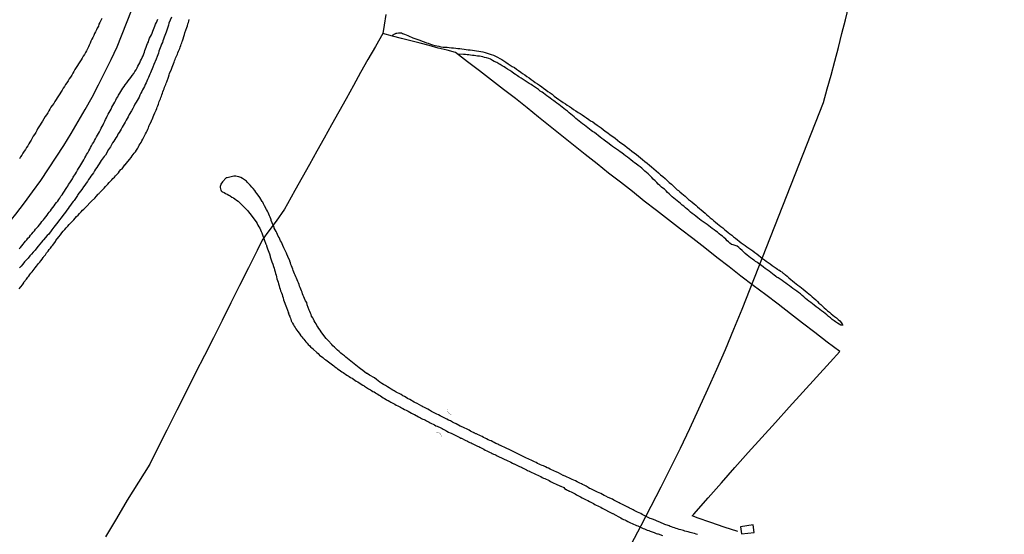
# Model space of a CAD drawing. Units: millimetres. Extents: x 181695 to 185553, y 1659319 to 1662640.
# Drawn here: x 183846 to 184064, y 1660855 to 1660969 of the extents above; entities that cross this region are included whole.
import ezdxf

# ---------------------------------------------------------------- set-up
doc = ezdxf.new("R2010")
doc.units = ezdxf.units.MM
doc.header["$MEASUREMENT"] = 0
for name, color, linetype in [('Eixo_riacho', 5, 'Continuous'), ('V-ARROIO', 30, 'Continuous'), ('V-BUEIRO', 210, 'Continuous'), ('V-EDIFICACAO', 2, 'Continuous'), ('V-LOTE', 1, 'Continuous'), ('V-REFERENCIA', 30, 'Continuous'), ('V-TESTADA', 5, 'Continuous')]:
    doc.layers.add(name, color=color, linetype=linetype)

# ---------------------------------------------------------------- blocks, each defined once
blk = doc.blocks.new('305')
at = {"color": 0, "linetype": 'ByBlock', "lineweight": -2, "const_width": 0.05}
blk.add_lwpolyline([(0.73, 0.39, 0.60863), (-0.73, 0.38)], format="xyb", dxfattribs=at)

msp = doc.modelspace()

# ---------------------------------------------------------------- linework, layer by layer
at = {"layer": 'Eixo_riacho'}
for points in [[(182608.11, 1661124.2), (182853.83, 1661175.5, -0.182745), (182972.37, 1661159.16), (183416.15, 1660974.47, -0.165671), (183482.99, 1660918.5), (183553.62, 1660843.94, 0.237014), (183703.56, 1660838.38), (183804.89, 1660887.78, 0.131697), (183867.3, 1660963.25), (183881.09, 1660998.37, 0.04394), (183893.34, 1661068.95), (183947.36, 1661406.88, -0.270833), (184026.7, 1661503.5), (184403.57, 1661635.76), (184608.04, 1661712.81), (184641.9, 1661736.29), (184689.82, 1661784.49), (184730.43, 1661842.27, 0.116813), (184747.64, 1661900.39), (184782.89, 1662017.32)], [(183815.65, 1660670.53), (183815.65, 1660670.53, 0.148841), (184005.63, 1660905.14), (184023.61, 1660950.91, 0.045399), (184042.27, 1661050.36), (184083.61, 1661308.97)]]:
    msp.add_lwpolyline(points, format="xyb", dxfattribs=at)
at = {"layer": 'V-ARROIO'}
for points in [[(183845.66, 1660918.51), (183845.96, 1660918.83), (183846.22, 1660919.19), (183846.49, 1660919.54), (183846.78, 1660919.86), (183847.05, 1660920.18), (183847.33, 1660920.5), (183847.59, 1660920.87), (183847.89, 1660921.19), (183848.17, 1660921.51), (183848.45, 1660921.84), (183848.73, 1660922.18), (183849.03, 1660922.5), (183849.27, 1660922.85), (183849.5, 1660923.12), (183849.85, 1660923.47), (183850.13, 1660923.83), (183850.43, 1660924.2), (183850.69, 1660924.54), (183850.99, 1660924.91), (183851.26, 1660925.27), (183851.57, 1660925.64), (183851.82, 1660925.96), (183852.06, 1660926.33), (183852.3, 1660926.63), (183852.55, 1660926.97), (183852.81, 1660927.31), (183853.09, 1660927.66), (183853.37, 1660928.02), (183853.63, 1660928.39), (183853.91, 1660928.75), (183854.16, 1660929.1), (183854.42, 1660929.47), (183854.66, 1660929.76), (183854.87, 1660930.15), (183855.13, 1660930.51), (183855.39, 1660930.88), (183855.65, 1660931.27), (183855.88, 1660931.65), (183856.18, 1660932.09), (183856.4, 1660932.43), (183856.59, 1660932.75), (183856.87, 1660933.16), (183857.13, 1660933.57), (183857.41, 1660934.02), (183857.62, 1660934.36), (183858.12, 1660935.14), (183858.31, 1660935.52), (183858.57, 1660935.91), (183858.78, 1660936.34), (183859.04, 1660936.73), (183859.28, 1660937.11), (183859.51, 1660937.5), (183859.73, 1660937.89), (183859.92, 1660938.27), (183860.14, 1660938.66), (183860.37, 1660939.05), (183860.57, 1660939.43), (183860.8, 1660939.82), (183861.06, 1660940.21), (183861.25, 1660940.59), (183861.45, 1660940.98), (183861.66, 1660941.37), (183861.9, 1660941.75), (183862.14, 1660942.14), (183862.31, 1660942.53), (183862.5, 1660942.91), (183862.5, 1660942.91), (183862.74, 1660943.3), (183862.99, 1660943.69), (183863.21, 1660944.07), (183863.42, 1660944.46), (183863.62, 1660944.85), (183863.79, 1660945.23), (183864, 1660945.62), (183864.2, 1660946.01), (183864.41, 1660946.39), (183864.58, 1660946.78), (183864.76, 1660947.17), (183864.93, 1660947.55), (183865.14, 1660947.94), (183865.36, 1660948.33), (183865.57, 1660948.71), (183865.79, 1660949.1), (183865.98, 1660949.49), (183866.17, 1660949.87), (183866.39, 1660950.26), (183866.6, 1660950.65), (183866.8, 1660951.03), (183867.03, 1660951.42), (183867.21, 1660951.81), (183867.44, 1660952.19), (183867.63, 1660952.58), (183867.89, 1660952.97), (183868.13, 1660953.35), (183868.34, 1660953.74), (183868.58, 1660954.13), (183868.86, 1660954.51), (183869.12, 1660954.88), (183869.46, 1660955.3), (183869.76, 1660955.72), (183870.06, 1660956.1), (183870.34, 1660956.47), (183870.68, 1660956.91), (183871.01, 1660957.39), (183871.24, 1660957.82), (183871.5, 1660958.21), (183871.72, 1660958.59), (183871.91, 1660958.98), (183872.15, 1660959.37), (183872.32, 1660959.75), (183872.51, 1660960.14), (183872.7, 1660960.53), (183872.88, 1660960.91), (183873.07, 1660961.3), (183873.22, 1660961.69), (183873.35, 1660962.07), (183873.43, 1660962.46), (183873.56, 1660962.85), (183873.71, 1660963.23), (183873.86, 1660963.62), (183874.04, 1660964.01), (183874.23, 1660964.39), (183874.34, 1660964.78), (183874.51, 1660965.17), (183874.7, 1660965.55), (183874.9, 1660965.94), (183875.05, 1660966.33), (183875.2, 1660966.71), (183875.37, 1660967.1), (183875.52, 1660967.49), (183875.69, 1660967.87), (183875.84, 1660968.26), (183876.01, 1660968.65), (183876.18, 1660969.03), (183876.36, 1660969.42)], [(183863.9, 1660969.55), (183863.7, 1660969.12), (183863.47, 1660968.69), (183863.29, 1660968.26), (183863.17, 1660967.87), (183862.93, 1660967.44), (183862.74, 1660967.01), (183862.52, 1660966.59), (183862.33, 1660966.2), (183862.16, 1660965.77), (183861.94, 1660965.34), (183861.75, 1660964.95), (183861.53, 1660964.52), (183861.36, 1660964.09), (183861.15, 1660963.66), (183861, 1660963.28), (183860.78, 1660962.85), (183860.55, 1660962.42), (183860.31, 1660962.03), (183860.07, 1660961.6), (183859.82, 1660961.17), (183859.56, 1660960.74), (183859.34, 1660960.36), (183859.04, 1660959.93), (183858.78, 1660959.5), (183858.57, 1660959.11), (183858.27, 1660958.68), (183857.97, 1660958.25), (183857.71, 1660957.82), (183857.5, 1660957.43), (183857.28, 1660957), (183857.02, 1660956.57), (183856.72, 1660956.15), (183856.46, 1660955.76), (183856.16, 1660955.33), (183855.91, 1660954.9), (183855.65, 1660954.51), (183855.39, 1660954.08), (183855.13, 1660953.65), (183854.85, 1660953.22), (183854.66, 1660952.84), (183854.36, 1660952.41), (183854.06, 1660951.98), (183853.8, 1660951.59), (183853.56, 1660951.16), (183853.29, 1660950.73), (183852.94, 1660950.3), (183852.68, 1660949.92), (183852.43, 1660949.49), (183852.17, 1660949.06), (183851.95, 1660948.67), (183851.67, 1660948.24), (183851.39, 1660947.83), (183851.07, 1660947.29), (183850.79, 1660946.78), (183850.54, 1660946.39), (183850.25, 1660945.96), (183849.98, 1660945.53), (183849.72, 1660945.1), (183849.55, 1660944.72), (183849.29, 1660944.29), (183849.03, 1660943.86), (183848.77, 1660943.47), (183848.52, 1660943.04), (183848.28, 1660942.61), (183848, 1660942.18), (183847.79, 1660941.8), (183847.53, 1660941.37), (183847.23, 1660940.94), (183847.01, 1660940.55), (183846.75, 1660940.12), (183846.75, 1660940.12), (183846.45, 1660939.69), (183846.2, 1660939.26), (183845.94, 1660938.87), (183845.68, 1660938.44)], [(183928.26, 1660965.84), (183928.76, 1660966.16), (183929, 1660966.24), (183929.02, 1660966.31), (183929.22, 1660966.33), (183929.61, 1660966.37), (183930.04, 1660966.37), (183930.25, 1660966.35), (183930.47, 1660966.24), (183930.9, 1660966.07), (183931.28, 1660965.92), (183931.67, 1660965.75), (183932.1, 1660965.53), (183932.49, 1660965.42), (183932.62, 1660965.36), (183932.76, 1660965.27), (183934.27, 1660964.72), (183934.81, 1660964.54), (183935.28, 1660964.37), (183935.75, 1660964.18), (183936.18, 1660964.07), (183936.66, 1660963.88), (183937.13, 1660963.73), (183937.6, 1660963.6), (183938.07, 1660963.51), (183938.5, 1660963.4), (183938.98, 1660963.3), (183939.45, 1660963.23), (183939.92, 1660963.19), (183940.39, 1660963.19), (183940.82, 1660963.15), (183941.3, 1660963.08), (183941.77, 1660963.02), (183942.24, 1660962.98), (183942.71, 1660962.93), (183943.14, 1660962.87), (183943.62, 1660962.8), (183944.09, 1660962.74), (183944.56, 1660962.67), (183945.03, 1660962.63), (183945.46, 1660962.61), (183945.94, 1660962.55), (183946.41, 1660962.48), (183946.88, 1660962.4), (183947.35, 1660962.31), (183947.78, 1660962.24), (183948.26, 1660962.14), (183948.73, 1660962.01), (183949.2, 1660961.88), (183949.67, 1660961.75), (183950.1, 1660961.58), (183950.58, 1660961.41), (183951.05, 1660961.19), (183951.52, 1660960.98), (183951.99, 1660960.72), (183952.42, 1660960.46), (183952.9, 1660960.18), (183953.37, 1660959.86), (183953.84, 1660959.54), (183954.31, 1660959.22), (183954.74, 1660958.94), (183955.22, 1660958.66), (183955.69, 1660958.36), (183956.16, 1660958.03), (183956.63, 1660957.67), (183957.06, 1660957.35), (183957.54, 1660957.05), (183958.01, 1660956.72), (183958.48, 1660956.4), (183958.95, 1660956.04), (183959.38, 1660955.71), (183959.86, 1660955.39), (183960.33, 1660955.07), (183960.8, 1660954.75), (183961.27, 1660954.38), (183961.7, 1660954.08), (183962.18, 1660953.76), (183962.65, 1660953.39), (183963.12, 1660953.09), (183963.57, 1660952.75), (183964.06, 1660952.36), (183964.58, 1660951.98), (183965.05, 1660951.63), (183965.5, 1660951.31), (183966, 1660950.97), (183966.51, 1660950.62), (183966.94, 1660950.37), (183967.42, 1660950.04), (183967.89, 1660949.72), (183968.34, 1660949.42), (183968.83, 1660949.08), (183969.35, 1660948.71), (183969.78, 1660948.5), (183970.25, 1660948.18), (183970.72, 1660947.83), (183971.2, 1660947.51), (183971.67, 1660947.19), (183972.1, 1660946.91), (183972.57, 1660946.63), (183973.04, 1660946.26), (183973.52, 1660945.92), (183973.52, 1660945.92), (183973.99, 1660945.6), (183974.42, 1660945.3), (183974.89, 1660944.97), (183975.34, 1660944.61), (183975.9, 1660944.2), (183976.46, 1660943.77), (183977.01, 1660943.38), (183977.53, 1660943), (183978.05, 1660942.59), (183978.58, 1660942.18), (183979.12, 1660941.77), (183979.68, 1660941.39), (183980.2, 1660940.98), (183980.71, 1660940.57), (183981.23, 1660940.16), (183981.77, 1660939.8), (183982.24, 1660939.41), (183982.71, 1660939.02), (183983.14, 1660938.66), (183983.59, 1660938.29), (183984.13, 1660937.9), (183984.62, 1660937.5), (183985.11, 1660937.09), (183985.61, 1660936.66), (183986.12, 1660936.23), (183986.64, 1660935.8), (183987.13, 1660935.37), (183987.59, 1660934.94), (183988.06, 1660934.51), (183988.57, 1660934.1), (183989.05, 1660933.67), (183989.52, 1660933.24), (183989.99, 1660932.81), (183991.42, 1660931.47), (183991.47, 1660931.48), (183991.6, 1660931.37), (183991.67, 1660931.31), (183991.84, 1660931.16), (183992.25, 1660930.81), (183992.66, 1660930.49), (183993.04, 1660930.17), (183993.41, 1660929.83), (183993.79, 1660929.48), (183994.2, 1660929.16), (183994.61, 1660928.84), (183995, 1660928.5), (183995.4, 1660928.17), (183995.79, 1660927.83), (183996.18, 1660927.48), (183996.56, 1660927.12), (183997.02, 1660926.78), (183997.42, 1660926.41), (183997.81, 1660926.07), (183998.2, 1660925.72), (183998.58, 1660925.38), (183999.03, 1660925.08), (183999.4, 1660924.74), (183999.76, 1660924.41), (184000.15, 1660924.09), (184000.52, 1660923.77), (184000.9, 1660923.45), (184001.33, 1660923.15), (184001.72, 1660922.8), (184002.13, 1660922.48), (184002.52, 1660922.16), (184002.9, 1660921.84), (184003.33, 1660921.54), (184003.74, 1660921.19), (184004.17, 1660920.85), (184004.58, 1660920.5), (184004.98, 1660920.18), (184005.39, 1660919.86), (184005.85, 1660919.58), (184006.27, 1660919.28), (184006.7, 1660918.96), (184007.15, 1660918.66), (184007.56, 1660918.34), (184008.01, 1660918.04), (184008.44, 1660917.71), (184008.9, 1660917.41), (184009.3, 1660917.07), (184009.71, 1660916.73), (184010.14, 1660916.4), (184010.59, 1660916.1), (184010.96, 1660915.82), (184011.39, 1660915.5), (184011.82, 1660915.18), (184012.27, 1660914.85), (184012.74, 1660914.51), (184013.13, 1660914.25), (184013.49, 1660913.98), (184013.62, 1660913.87), (184013.67, 1660913.82), (184013.73, 1660913.84), (184014.03, 1660913.63), (184014.03, 1660913.59), (184014.38, 1660913.4), (184014.54, 1660913.29), (184014.56, 1660913.2), (184014.65, 1660913.2), (184014.65, 1660913.2), (184014.69, 1660913.12), (184014.82, 1660913.03), (184014.93, 1660912.95), (184015.06, 1660912.86), (184015.21, 1660912.75), (184015.62, 1660912.43), (184015.98, 1660912.11), (184016.39, 1660911.74), (184016.8, 1660911.42), (184017.19, 1660911.07), (184017.6, 1660910.77), (184017.96, 1660910.5), (184018.37, 1660910.17), (184018.75, 1660909.85), (184019.16, 1660909.55), (184019.59, 1660909.21), (184020, 1660908.86), (184020.39, 1660908.54), (184020.75, 1660908.22), (184021.14, 1660907.9), (184021.53, 1660907.55), (184021.91, 1660907.21), (184022.28, 1660906.86), (184022.64, 1660906.5), (184023.05, 1660906.16), (184023.4, 1660905.81), (184023.78, 1660905.45), (184024.19, 1660905.12), (184024.55, 1660904.78), (184024.94, 1660904.46), (184025.33, 1660904.14), (184025.71, 1660903.82), (184026.1, 1660903.53), (184026.51, 1660903.21), (184026.9, 1660902.87), (184027.28, 1660902.53), (184027.78, 1660901.93), (184027.94, 1660901.57), (184027.47, 1660901.64), (184026.76, 1660902.08), (184026.32, 1660902.31), (184025.99, 1660902.55), (184025.58, 1660902.87), (184025.16, 1660903.21), (184024.75, 1660903.51), (184024.36, 1660903.86), (184023.97, 1660904.16), (184023.61, 1660904.48), (184023.22, 1660904.78), (184022.79, 1660905.06), (184022.43, 1660905.36), (184022.04, 1660905.68), (184021.59, 1660906.01), (184021.23, 1660906.3), (184020.82, 1660906.63), (184020.41, 1660906.91), (184020.04, 1660907.23), (184019.68, 1660907.53), (184019.31, 1660907.88), (184018.95, 1660908.19), (184018.54, 1660908.54), (184018.11, 1660908.84), (184017.7, 1660909.12), (184017.29, 1660909.42), (184016.86, 1660909.7), (184016.48, 1660910), (184016.09, 1660910.3), (184015.66, 1660910.58), (184015.27, 1660910.88), (184014.89, 1660911.18), (184014.46, 1660911.48), (184014.03, 1660911.81), (184013.58, 1660912.06), (184013.45, 1660912.15), (184013.34, 1660912.15), (184013.26, 1660912.3), (184013.17, 1660912.3), (184013.08, 1660912.43), (184013, 1660912.47), (184012.7, 1660912.71), (184012.37, 1660912.94), (184012.01, 1660913.24), (184011.6, 1660913.59), (184011.15, 1660913.89), (184010.72, 1660914.19), (184010.36, 1660914.47), (184009.95, 1660914.79), (184009.56, 1660915.07), (184009.15, 1660915.37), (184009.07, 1660915.44), (184008.92, 1660915.54), (184008.85, 1660915.59), (184008.6, 1660915.74), (184008.49, 1660915.8), (184008.34, 1660915.91), (184008.23, 1660915.97), (184007.91, 1660916.23), (184007.46, 1660916.53), (184007.11, 1660916.79), (184006.75, 1660917.13), (184006.75, 1660917.13), (184006.32, 1660917.46), (184005.97, 1660917.87), (184005.65, 1660918.16), (184005.22, 1660918.55), (184004.92, 1660918.81), (184004.53, 1660919.07), (184004.06, 1660919.24), (184003.68, 1660919.37), (184003.31, 1660919.5), (184002.9, 1660919.75), (184002.6, 1660920.03), (184002.32, 1660920.31), (184002, 1660920.66), (184001.57, 1660921.04), (184001.25, 1660921.3), (184000.9, 1660921.58), (184000.56, 1660921.86), (184000.18, 1660922.18), (183999.83, 1660922.44), (183999.42, 1660922.72), (183999.03, 1660923.04), (183998.65, 1660923.32), (183998.26, 1660923.62), (183997.87, 1660923.9), (183997.47, 1660924.2), (183996.99, 1660924.48), (183996.58, 1660924.8), (183996.18, 1660925.12), (183995.81, 1660925.4), (183995.4, 1660925.73), (183995.02, 1660926.02), (183994.59, 1660926.35), (183994.2, 1660926.67), (183993.82, 1660927.01), (183993.49, 1660927.29), (183993.13, 1660927.62), (183992.74, 1660927.94), (183992.36, 1660928.22), (183991.97, 1660928.54), (183991.62, 1660928.82), (183991.24, 1660929.14), (183990.87, 1660929.44), (183990.53, 1660929.74), (183990.16, 1660930.04), (183989.82, 1660930.34), (183989.5, 1660930.67), (183989.15, 1660931.01), (183988.81, 1660931.33), (183988.45, 1660931.7), (183988.08, 1660931.96), (183987.8, 1660932.21), (183987.41, 1660932.56), (183987.07, 1660932.88), (183986.73, 1660933.22), (183986.36, 1660933.57), (183985.97, 1660933.93), (183985.63, 1660934.34), (183985.2, 1660934.77), (183984.84, 1660935.11), (183984.47, 1660935.41), (183984.13, 1660935.74), (183983.82, 1660935.99), (183983.42, 1660936.36), (183983.03, 1660936.66), (183982.62, 1660937), (183982.21, 1660937.33), (183981.83, 1660937.58), (183981.42, 1660937.9), (183981.03, 1660938.21), (183980.65, 1660938.53), (183980.24, 1660938.85), (183979.79, 1660939.15), (183979.47, 1660939.41), (183979.02, 1660939.75), (183978.67, 1660939.99), (183978.24, 1660940.29), (183977.85, 1660940.57), (183977.4, 1660940.89), (183976.97, 1660941.19), (183976.57, 1660941.52), (183976.26, 1660941.73), (183975.83, 1660942.05), (183975.45, 1660942.33), (183975.02, 1660942.65), (183974.59, 1660942.97), (183974.2, 1660943.28), (183973.79, 1660943.6), (183973.37, 1660943.94), (183972.93, 1660944.26), (183972.53, 1660944.52), (183972.25, 1660944.76), (183971.84, 1660945.06), (183971.52, 1660945.29), (183971.11, 1660945.64), (183970.74, 1660945.92), (183970.31, 1660946.22), (183969.93, 1660946.54), (183969.58, 1660946.82), (183969.22, 1660947.12), (183968.83, 1660947.42), (183968.83, 1660947.42), (183968.49, 1660947.74), (183968.08, 1660948.05), (183967.7, 1660948.36), (183967.37, 1660948.65), (183966.96, 1660948.99), (183966.53, 1660949.34), (183966.17, 1660949.63), (183965.78, 1660949.91), (183965.42, 1660950.21), (183965.03, 1660950.52), (183964.65, 1660950.81), (183964.28, 1660951.09), (183963.95, 1660951.33), (183963.55, 1660951.59), (183963.16, 1660951.87), (183962.82, 1660952.15), (183962.41, 1660952.45), (183962.04, 1660952.73), (183961.66, 1660953.01), (183961.35, 1660953.22), (183960.97, 1660953.48), (183960.54, 1660953.82), (183960.09, 1660954.15), (183959.68, 1660954.42), (183959.25, 1660954.73), (183958.93, 1660954.94), (183958.5, 1660955.18), (183958.07, 1660955.46), (183957.62, 1660955.76), (183957.17, 1660956.06), (183956.72, 1660956.36), (183956.25, 1660956.64), (183955.92, 1660956.83), (183955.49, 1660957.13), (183955.08, 1660957.39), (183954.65, 1660957.71), (183954.2, 1660958.01), (183953.73, 1660958.31), (183953.28, 1660958.59), (183952.96, 1660958.81), (183952.55, 1660959.07), (183952.12, 1660959.35), (183951.8, 1660959.54), (183951.33, 1660959.82), (183950.79, 1660960.05), (183950.4, 1660960.27), (183949.93, 1660960.51), (183949.56, 1660960.68), (183949.03, 1660960.85), (183948.64, 1660960.94), (183948.26, 1660961.02), (183947.87, 1660961.11), (183947.48, 1660961.17), (183947.1, 1660961.21), (183946.71, 1660961.28), (183946.32, 1660961.32), (183945.94, 1660961.36), (183945.55, 1660961.41), (183945.16, 1660961.47), (183944.78, 1660961.49), (183944.39, 1660961.54), (183944, 1660961.56), (183942.91, 1660961.62)]]:
    msp.add_lwpolyline(points, dxfattribs=at)
at = {"layer": 'V-EDIFICACAO'}
msp.add_lwpolyline([(184005.28, 1660856.93), (184005.46, 1660855.34), (184008.28, 1660855.65), (184008.09, 1660857.33), (184005.28, 1660856.93)], close=True, dxfattribs=at)
at = {"layer": 'V-LOTE'}
for points in [[(183926.76, 1660970.4), (183926.41, 1660968.09), (183926.13, 1660966.21), (183924.46, 1660963.34), (183922.83, 1660960.47), (183921.2, 1660957.6), (183919.64, 1660954.69), (183918.01, 1660951.78), (183916.38, 1660948.87), (183914.75, 1660945.96), (183913.12, 1660943.05), (183911.49, 1660940.14), (183909.89, 1660937.23), (183908.26, 1660934.32), (183906.63, 1660931.41), (183905, 1660928.5), (183904.35, 1660927.34), (183902.48, 1660924.61), (183900.42, 1660921.94), (183899.44, 1660920.45), (183898.28, 1660918.15), (183896.38, 1660914.27), (183894.39, 1660910.41), (183892.47, 1660906.53), (183890.59, 1660902.65), (183888.63, 1660898.77), (183886.62, 1660894.89), (183884.68, 1660891.01), (183882.71, 1660887.15), (183880.56, 1660882.76), (183878.35, 1660878.37), (183876.14, 1660873.98), (183874.53, 1660870.82), (183872.05, 1660866.81), (183869.57, 1660862.8), (183867.15, 1660858.77), (183864.73, 1660854.74)], [(184004.71, 1660855.92), (184001.62, 1660856.88), (183998.69, 1660857.88), (183995.71, 1660858.88), (183994.6, 1660859.36), (183994.93, 1660859.7), (183998.1, 1660863.36), (184001.1, 1660866.7), (184004.05, 1660870.04), (184007, 1660873.38), (184010.02, 1660876.72), (184013.04, 1660880.06), (184016.06, 1660883.4), (184019.08, 1660886.74), (184022.1, 1660890.08), (184025.12, 1660893.42), (184027.22, 1660895.75), (184024.45, 1660897.85), (184021.7, 1660899.95), (184019.01, 1660902.05), (184016.32, 1660904.15), (184013.59, 1660906.23), (184010.84, 1660908.31), (184008.09, 1660910.39), (184005.36, 1660912.47), (184002.74, 1660914.55), (184000.06, 1660916.63), (183997.38, 1660918.71), (183994.7, 1660920.79), (183992.02, 1660922.87), (183989.34, 1660924.95), (183986.66, 1660927.03), (183983.98, 1660929.11), (183981.36, 1660931.19), (183978.72, 1660933.25), (183976.08, 1660935.31), (183973.53, 1660937.37), (183970.93, 1660939.43), (183968.33, 1660941.49), (183965.73, 1660943.55), (183963.13, 1660945.61), (183960.58, 1660947.67), (183958.03, 1660949.73), (183955.44, 1660951.79), (183952.82, 1660953.85), (183950.16, 1660955.89), (183947.5, 1660957.93), (183944.84, 1660959.97), (183942.18, 1660962.01), (183940.33, 1660962.51), (183938.36, 1660963.01), (183936.4, 1660963.56), (183934.35, 1660964.07), (183932.3, 1660964.58), (183930.27, 1660965.11), (183928.24, 1660965.64), (183926.14, 1660966.25)]]:
    msp.add_lwpolyline(points, dxfattribs=at)
at = {"layer": 'V-REFERENCIA'}
for points in [[(183845.62, 1660909.68), (183846.37, 1660910.56), (183846.64, 1660910.99), (183846.69, 1660911.1), (183847.27, 1660911.8), (183847.59, 1660912.24), (183847.8, 1660912.49), (183848.02, 1660912.84), (183848.24, 1660913.12), (183848.51, 1660913.44), (183848.75, 1660913.74), (183848.94, 1660914), (183849.2, 1660914.32), (183849.44, 1660914.66), (183849.69, 1660914.96), (183849.93, 1660915.26), (183850.19, 1660915.57), (183850.45, 1660915.89), (183850.71, 1660916.23), (183850.92, 1660916.58), (183851.03, 1660916.66), (183851.18, 1660916.94), (183851.26, 1660917), (183851.44, 1660917.22), (183851.72, 1660917.63), (183852.04, 1660917.99), (183852.27, 1660918.38), (183852.55, 1660918.7), (183852.87, 1660919.11), (183853.07, 1660919.3), (183853.65, 1660920.12), (183853.78, 1660920.38), (183854.42, 1660921.15), (183854.81, 1660921.62), (183855.11, 1660922.05), (183855.41, 1660922.42), (183855.73, 1660922.78), (183855.73, 1660922.78), (183856.07, 1660923.15), (183856.42, 1660923.51), (183856.74, 1660923.9), (183857.06, 1660924.24), (183857.41, 1660924.61), (183857.73, 1660924.95), (183858.05, 1660925.29), (183858.35, 1660925.68), (183858.69, 1660926), (183859.02, 1660926.35), (183859.36, 1660926.69), (183859.66, 1660927.06), (183859.94, 1660927.33), (183860.31, 1660927.7), (183860.57, 1660927.92), (183860.63, 1660927.98), (183861.38, 1660928.79), (183861.64, 1660929.06), (183862.35, 1660929.76), (183862.75, 1660930.19), (183863.08, 1660930.56), (183863.12, 1660930.62), (183863.14, 1660930.62), (183863.23, 1660930.75), (183863.31, 1660930.8), (183863.42, 1660930.94), (183863.72, 1660931.22), (183863.94, 1660931.44), (183864.2, 1660931.74), (183864.45, 1660931.95), (183864.73, 1660932.3), (183864.99, 1660932.58), (183865.29, 1660932.88), (183865.57, 1660933.18), (183865.85, 1660933.48), (183866.15, 1660933.8), (183866.39, 1660934.08), (183866.71, 1660934.4), (183866.99, 1660934.7), (183867.29, 1660935.05), (183867.59, 1660935.37), (183867.87, 1660935.76), (183868.17, 1660936.06), (183868.41, 1660936.27), (183869.05, 1660937.11), (183869.07, 1660937.14), (183869.42, 1660937.48), (183870.04, 1660938.31), (183870.4, 1660938.72), (183870.66, 1660939.09), (183870.88, 1660939.39), (183871.11, 1660939.69), (183871.37, 1660940.03), (183871.63, 1660940.4), (183871.87, 1660940.81), (183872.01, 1660941.11), (183872.23, 1660941.45), (183872.4, 1660941.75), (183872.62, 1660942.07), (183872.81, 1660942.48), (183873, 1660942.78), (183873.15, 1660943.08), (183873.28, 1660943.39), (183873.48, 1660943.73), (183873.6, 1660944.03), (183873.8, 1660944.37), (183873.93, 1660944.67), (183874.12, 1660945.02), (183874.25, 1660945.32), (183874.35, 1660945.62), (183874.44, 1660945.81), (183874.53, 1660946.13), (183874.85, 1660946.65), (183875.02, 1660947.12), (183875.05, 1660947.19), (183875.45, 1660948.15), (183875.67, 1660948.63), (183875.82, 1660948.97), (183875.95, 1660949.27), (183876.08, 1660949.61), (183876.21, 1660949.92), (183876.31, 1660950.22), (183876.44, 1660950.56), (183876.55, 1660950.86), (183876.65, 1660951.16), (183876.76, 1660951.46), (183876.89, 1660951.76), (183877.02, 1660952.06), (183877.13, 1660952.36), (183877.21, 1660952.67), (183877.34, 1660953.01), (183877.43, 1660953.31), (183877.56, 1660953.65), (183877.69, 1660953.95), (183877.81, 1660954.3), (183877.94, 1660954.6), (183878.07, 1660954.9), (183878.2, 1660955.2), (183878.33, 1660955.48), (183878.67, 1660956.57), (183878.67, 1660956.57), (183878.85, 1660957.05), (183878.91, 1660957.35), (183878.91, 1660957.37), (183879.32, 1660958.36), (183879.51, 1660958.76), (183879.66, 1660959.15), (183879.79, 1660959.5), (183879.92, 1660959.84), (183880.05, 1660960.14), (183880.18, 1660960.44), (183880.26, 1660960.74), (183880.39, 1660961.04), (183880.52, 1660961.34), (183880.65, 1660961.64), (183880.78, 1660961.95), (183880.91, 1660962.29), (183881.04, 1660962.59), (183881.17, 1660962.93), (183881.27, 1660963.23), (183881.38, 1660963.58), (183881.51, 1660963.88), (183881.62, 1660964.18), (183881.74, 1660964.48), (183881.81, 1660964.63), (183882.22, 1660965.98), (183882.31, 1660966.35), (183882.73, 1660967.53), (183882.88, 1660967.96), (183882.99, 1660968.35), (183883.08, 1660968.69), (183883.16, 1660968.99), (183883.25, 1660969.33)], [(183879.32, 1660969.85), (183878.78, 1660968.5), (183878.67, 1660968.05), (183878.27, 1660966.73), (183878.18, 1660966.54), (183878.03, 1660966.16), (183877.88, 1660965.77), (183877.73, 1660965.38), (183877.56, 1660965), (183877.43, 1660964.61), (183877.34, 1660964.22), (183877.17, 1660963.84), (183877, 1660963.45), (183876.85, 1660963.06), (183876.7, 1660962.68), (183876.57, 1660962.29), (183876.46, 1660961.9), (183876.29, 1660961.52), (183876.16, 1660961.13), (183875.95, 1660960.55), (183875.45, 1660959.39), (183875.45, 1660959.37), (183875.24, 1660958.77), (183874.72, 1660957.54), (183874.55, 1660957.22), (183874.38, 1660956.83), (183874.23, 1660956.45), (183874.06, 1660956.06), (183873.89, 1660955.67), (183873.71, 1660955.29), (183873.52, 1660954.9), (183873.35, 1660954.51), (183873.15, 1660954.13), (183872.96, 1660953.74), (183872.77, 1660953.35), (183872.55, 1660952.97), (183872.36, 1660952.58), (183872.17, 1660952.15), (183871.97, 1660951.76), (183871.76, 1660951.38), (183871.54, 1660950.99), (183871.26, 1660950.56), (183871.05, 1660950.03), (183870.77, 1660949.59), (183870.52, 1660949.1), (183870.49, 1660949.06), (183869.95, 1660948.26), (183869.91, 1660948.15), (183869.76, 1660947.77), (183869.55, 1660947.38), (183869.35, 1660946.99), (183869.1, 1660946.61), (183868.86, 1660946.22), (183868.86, 1660946.22), (183868.64, 1660945.83), (183868.45, 1660945.45), (183868.21, 1660945.06), (183867.98, 1660944.67), (183867.74, 1660944.29), (183867.48, 1660943.9), (183867.29, 1660943.51), (183867.05, 1660943.13), (183866.8, 1660942.74), (183866.56, 1660942.35), (183866.3, 1660941.97), (183866.09, 1660941.58), (183865.83, 1660941.15), (183865.42, 1660940.55), (183864.71, 1660939.24), (183864.43, 1660938.96), (183863.75, 1660938.08), (183863.55, 1660937.71), (183863.36, 1660937.33), (183863.08, 1660936.94), (183862.82, 1660936.55), (183862.54, 1660936.17), (183862.31, 1660935.78), (183862.07, 1660935.39), (183861.81, 1660935.01), (183861.53, 1660934.62), (183861.25, 1660934.23), (183860.98, 1660933.85), (183860.74, 1660933.46), (183860.46, 1660933.03), (183860.18, 1660932.64), (183859.9, 1660932.26), (183859.47, 1660931.63), (183858.65, 1660930.56), (183858.52, 1660930.3), (183857.84, 1660929.25), (183857.58, 1660928.99), (183857.32, 1660928.61), (183857, 1660928.22), (183856.72, 1660927.83), (183856.46, 1660927.45), (183856.18, 1660927.06), (183855.86, 1660926.67), (183855.61, 1660926.29), (183855.28, 1660925.9), (183854.92, 1660925.4), (183854.55, 1660924.93), (183854.19, 1660924.46), (183853.89, 1660924.09), (183853.61, 1660923.67), (183853.33, 1660923.28), (183852.85, 1660922.69), (183852.17, 1660921.75), (183851.86, 1660921.45), (183851.05, 1660920.53), (183850.9, 1660920.36), (183850.6, 1660919.97), (183850.23, 1660919.54), (183849.85, 1660919.09), (183849.53, 1660918.72), (183849.16, 1660918.23), (183848.77, 1660917.78), (183848.39, 1660917.32), (183848, 1660916.94), (183847.63, 1660916.47), (183847.22, 1660916.04), (183846.84, 1660915.61), (183846.47, 1660915.15), (183846.11, 1660914.71), (183845.74, 1660914.27)], [(183995.77, 1660855.22), (183995.43, 1660855.33), (183995.08, 1660855.42), (183994.74, 1660855.5), (183994.44, 1660855.56), (183994.12, 1660855.67), (183993.67, 1660855.8), (183993.32, 1660855.89), (183992.98, 1660855.99), (183992.68, 1660856.08), (183992.34, 1660856.17), (183992.03, 1660856.25), (183991.69, 1660856.36), (183991.35, 1660856.49), (183991, 1660856.58), (183990.66, 1660856.7), (183990.36, 1660856.81), (183990.02, 1660856.92), (183989.71, 1660857.03), (183989.45, 1660857.15), (183989.07, 1660857.26), (183988.73, 1660857.39), (183988.53, 1660857.44), (183988.53, 1660857.44), (183987.39, 1660857.93), (183987.16, 1660858.04), (183985.98, 1660858.51), (183985.59, 1660858.68), (183985.25, 1660858.79), (183984.96, 1660858.94), (183984.56, 1660859.13), (183984.22, 1660859.3), (183983.93, 1660859.43), (183983.53, 1660859.65), (183983.18, 1660859.84), (183982.86, 1660859.99), (183982.45, 1660860.18), (183982.15, 1660860.33), (183981.77, 1660860.53), (183981.48, 1660860.68), (183981.08, 1660860.9), (183980.74, 1660861.04), (183980.45, 1660861.22), (183980.05, 1660861.43), (183979.72, 1660861.6), (183979.27, 1660861.77), (183979.01, 1660861.94), (183978.63, 1660862.12), (183978.44, 1660862.21), (183977.26, 1660862.85), (183976.93, 1660863.02), (183975.96, 1660863.45), (183975.45, 1660863.71), (183975.13, 1660863.88), (183974.72, 1660864.09), (183974.33, 1660864.29), (183973.99, 1660864.48), (183973.65, 1660864.63), (183973.34, 1660864.74), (183972.92, 1660864.95), (183972.59, 1660865.15), (183972.14, 1660865.34), (183971.84, 1660865.45), (183971.54, 1660865.64), (183971.13, 1660865.94), (183970.68, 1660866.16), (183970.34, 1660866.29), (183970.1, 1660866.43), (183969.74, 1660866.61), (183969.44, 1660866.74), (183969.09, 1660866.91), (183968.79, 1660867.08), (183968.36, 1660867.27), (183968.04, 1660867.43), (183967.61, 1660867.64), (183966.6, 1660868.09), (183966.08, 1660868.28), (183966.02, 1660868.29), (183964.96, 1660868.88), (183964.45, 1660869.08), (183964.11, 1660869.23), (183963.82, 1660869.38), (183963.42, 1660869.57), (183963.12, 1660869.72), (183962.78, 1660869.89), (183962.5, 1660870.02), (183962.11, 1660870.22), (183961.66, 1660870.41), (183961.36, 1660870.54), (183961.02, 1660870.69), (183960.71, 1660870.84), (183960.37, 1660870.99), (183960.07, 1660871.14), (183959.66, 1660871.34), (183959.25, 1660871.53), (183958.97, 1660871.68), (183958.61, 1660871.83), (183958.27, 1660871.98), (183957.92, 1660872.15), (183957.62, 1660872.3), (183957.21, 1660872.52), (183956.76, 1660872.73), (183956.57, 1660872.82), (183955.56, 1660873.29), (183955.24, 1660873.46), (183954.06, 1660874.02), (183953.58, 1660874.26), (183953.28, 1660874.41), (183953, 1660874.55), (183952.59, 1660874.71), (183952.27, 1660874.88), (183951.82, 1660875.07), (183951.54, 1660875.22), (183951.13, 1660875.42), (183950.79, 1660875.59), (183950.49, 1660875.74), (183950.06, 1660875.95), (183949.76, 1660876.08), (183949.46, 1660876.21), (183949.03, 1660876.42), (183948.77, 1660876.57), (183948.38, 1660876.75), (183948.08, 1660876.9), (183947.7, 1660877.09), (183947.7, 1660877.09), (183947.4, 1660877.26), (183947.05, 1660877.41), (183946.97, 1660877.48), (183946.84, 1660877.5), (183946.71, 1660877.56), (183946.55, 1660877.63), (183946.49, 1660877.65), (183946.34, 1660877.76), (183946.28, 1660877.76), (183946.17, 1660877.82), (183945.98, 1660877.93), (183945.55, 1660878.14), (183945.22, 1660878.32), (183944.92, 1660878.47), (183943.96, 1660878.96), (183943.44, 1660879.15), (183943.25, 1660879.2), (183942.37, 1660879.71), (183941.85, 1660879.97), (183941.53, 1660880.14), (183941.1, 1660880.38), (183940.65, 1660880.57), (183940.31, 1660880.76), (183940, 1660880.89), (183939.58, 1660881.13), (183939.25, 1660881.3), (183938.84, 1660881.54), (183938.42, 1660881.73), (183938.09, 1660881.92), (183937.64, 1660882.12), (183937.32, 1660882.29), (183936.89, 1660882.51), (183936.48, 1660882.76), (183936.05, 1660882.98), (183935.75, 1660883.17), (183935.32, 1660883.38), (183934.98, 1660883.53), (183934.74, 1660883.64), (183933.69, 1660884.24), (183933.18, 1660884.5), (183933.02, 1660884.57), (183932.1, 1660885.1), (183931.59, 1660885.38), (183931.3, 1660885.55), (183930.9, 1660885.77), (183930.57, 1660885.96), (183930.16, 1660886.22), (183929.74, 1660886.46), (183929.39, 1660886.63), (183929.09, 1660886.78), (183928.66, 1660887.04), (183928.36, 1660887.21), (183927.95, 1660887.45), (183927.54, 1660887.7), (183927.14, 1660887.96), (183926.71, 1660888.2), (183926.28, 1660888.45), (183925.87, 1660888.71), (183925.48, 1660888.97), (183925.1, 1660889.25), (183924.69, 1660889.53), (183924.3, 1660889.92), (183923.16, 1660890.54), (183922.65, 1660890.88), (183922.54, 1660890.93), (183921.68, 1660891.59), (183921.19, 1660891.96), (183920.9, 1660892.17), (183920.54, 1660892.47), (183920.15, 1660892.75), (183919.79, 1660893.03), (183919.4, 1660893.31), (183919.01, 1660893.61), (183918.65, 1660893.91), (183918.28, 1660894.19), (183917.94, 1660894.49), (183917.6, 1660894.79), (183917.21, 1660895.09), (183916.82, 1660895.41), (183916.46, 1660895.74), (183916.11, 1660896.06), (183915.77, 1660896.38), (183915.43, 1660896.72), (183915.06, 1660897.05), (183914.81, 1660897.31), (183914.05, 1660898.19), (183914.02, 1660898.22), (183913.56, 1660898.68), (183912.85, 1660899.63), (183912.47, 1660900.16), (183912.23, 1660900.51), (183911.99, 1660900.85), (183911.76, 1660901.2), (183911.54, 1660901.54), (183911.35, 1660901.88), (183911.15, 1660902.23), (183910.94, 1660902.57), (183910.74, 1660902.91), (183910.62, 1660903.26), (183910.36, 1660903.6), (183910.36, 1660903.6), (183910.23, 1660903.95), (183910.08, 1660904.29), (183909.95, 1660904.63), (183909.78, 1660904.95), (183909.39, 1660906.14), (183909.29, 1660906.59), (183909.03, 1660907), (183908.79, 1660907.51), (183908.66, 1660907.85), (183908.51, 1660908.2), (183908.36, 1660908.54), (183908.23, 1660908.89), (183908.1, 1660909.23), (183907.95, 1660909.57), (183907.8, 1660909.92), (183907.69, 1660910.26), (183907.57, 1660910.6), (183907.42, 1660910.95), (183907.29, 1660911.29), (183907.16, 1660911.64), (183907.01, 1660911.98), (183906.88, 1660912.32), (183906.73, 1660912.67), (183906.6, 1660913.01), (183906.45, 1660913.35), (183906.3, 1660913.7), (183906.17, 1660914.04), (183906.04, 1660914.39), (183905.91, 1660914.73), (183905.78, 1660915.07), (183905.65, 1660915.42), (183905.53, 1660915.76), (183905.51, 1660915.87), (183905.08, 1660916.79), (183904.88, 1660917.31), (183904.82, 1660917.58), (183904.24, 1660918.77), (183903.98, 1660919.28), (183903.83, 1660919.63), (183903.68, 1660919.97), (183903.49, 1660920.31), (183903.33, 1660920.66), (183903.18, 1660921), (183902.99, 1660921.35), (183902.82, 1660921.69), (183902.65, 1660922.03), (183902.48, 1660922.38), (183902.26, 1660922.72), (183902.09, 1660923.06), (183902.09, 1660923.15), (183902.05, 1660923.24), (183901.43, 1660924.78), (183901.44, 1660924.93), (183901.3, 1660925.17), (183901.17, 1660925.51), (183901.04, 1660925.86), (183900.87, 1660926.2), (183900.71, 1660926.54), (183900.59, 1660926.89), (183900.41, 1660927.21), (183899.96, 1660928.02), (183899.71, 1660928.52), (183899.53, 1660928.86), (183899.45, 1660929.01), (183898.87, 1660929.87), (183898.52, 1660930.41), (183898.27, 1660930.75), (183898.03, 1660931.1), (183897.77, 1660931.42), (183897.39, 1660931.87), (183897.11, 1660932.19), (183896.74, 1660932.64), (183896.44, 1660932.92), (183896.18, 1660933.18), (183895.93, 1660933.48), (183895.47, 1660933.84), (183895.09, 1660934.1), (183894.68, 1660934.34), (183894.25, 1660934.47), (183893.91, 1660934.55), (183893.56, 1660934.6), (183893.22, 1660934.62), (183893.15, 1660934.62), (183891.67, 1660934.27), (183891.48, 1660934.23), (183890.64, 1660933.33), (183890.3, 1660932.82), (183890.17, 1660932.47), (183890.17, 1660932.45), (183890.15, 1660932.43), (183890.15, 1660932.13), (183890.21, 1660931.79), (183890.23, 1660931.79), (183890.25, 1660931.54), (183890.36, 1660931.46), (183890.36, 1660931.4), (183890.42, 1660931.31), (183890.47, 1660931.27), (183890.55, 1660931.18), (183890.64, 1660931.11), (183890.64, 1660931.11), (183890.99, 1660930.97), (183891.33, 1660930.8), (183891.67, 1660930.6), (183892.02, 1660930.43), (183892.36, 1660930.24), (183892.7, 1660930), (183893.05, 1660929.78), (183893.39, 1660929.57), (183893.74, 1660929.31), (183894.08, 1660929.05), (183894.4, 1660928.78), (183894.7, 1660928.45), (183895.07, 1660928.11), (183895.43, 1660927.72), (183896.22, 1660926.9), (183896.61, 1660926.41), (183896.72, 1660926.31), (183897.43, 1660925.4), (183897.79, 1660924.87), (183898.05, 1660924.48), (183898.29, 1660924.14), (183898.46, 1660923.79), (183898.69, 1660923.41), (183898.87, 1660923.06), (183899.04, 1660922.72), (183899.19, 1660922.38), (183899.34, 1660922.03), (183899.49, 1660921.65), (183900.24, 1660919.57), (183900.24, 1660919.52), (183900.33, 1660919.45), (183900.37, 1660919.3), (183900.37, 1660919.24), (183900.41, 1660919.15), (183900.54, 1660918.77), (183900.61, 1660918.49), (183901.01, 1660917.39), (183901.19, 1660916.87), (183901.21, 1660916.77), (183901.59, 1660915.63), (183901.79, 1660915.09), (183901.94, 1660914.6), (183902.05, 1660914.21), (183902.15, 1660913.83), (183902.28, 1660913.44), (183902.39, 1660913.05), (183902.5, 1660912.67), (183902.6, 1660912.28), (183902.69, 1660911.89), (183902.8, 1660911.51), (183902.93, 1660911.12), (183903.05, 1660910.73), (183903.14, 1660910.35), (183903.27, 1660909.96), (183903.4, 1660909.57), (183903.5, 1660909.19), (183903.66, 1660908.8), (183903.81, 1660908.41), (183903.89, 1660908.03), (183904.04, 1660907.64), (183904.15, 1660907.25), (183904.15, 1660907.23), (183904.81, 1660905.55), (183905.24, 1660904.3), (183905.2, 1660904.24), (183905.29, 1660904.01), (183905.33, 1660903.99), (183905.33, 1660903.9), (183905.4, 1660903.84), (183905.44, 1660903.81), (183905.46, 1660903.69), (183905.55, 1660903.43), (183905.67, 1660903.13), (183905.76, 1660902.87), (183905.83, 1660902.72), (183905.85, 1660902.57), (183905.91, 1660902.44), (183905.94, 1660902.42), (183905.98, 1660902.31), (183906.15, 1660902.03), (183906.32, 1660901.67), (183906.51, 1660901.41), (183906.71, 1660901.07), (183906.88, 1660900.81), (183907.12, 1660900.47), (183907.31, 1660900.18), (183907.57, 1660899.82), (183907.74, 1660899.58), (183908, 1660899.26), (183908.19, 1660899.02), (183908.43, 1660898.7), (183908.62, 1660898.48), (183908.88, 1660898.19), (183909.09, 1660897.93), (183909.39, 1660897.59), (183909.61, 1660897.35), (183909.93, 1660897.03), (183910.14, 1660896.81), (183910.47, 1660896.51), (183910.71, 1660896.34), (183910.71, 1660896.34), (183910.73, 1660896.32), (183911.48, 1660895.56), (183911.84, 1660895.29), (183912.06, 1660895.01), (183912.08, 1660894.99), (183912.85, 1660894.42), (183913.24, 1660894.1), (183913.52, 1660893.89), (183913.8, 1660893.67), (183914.1, 1660893.48), (183914.37, 1660893.26), (183914.66, 1660893.03), (183914.96, 1660892.81), (183915.26, 1660892.6), (183915.53, 1660892.36), (183915.86, 1660892.15), (183916.1, 1660891.95), (183916.42, 1660891.74), (183916.74, 1660891.52), (183917.04, 1660891.29), (183917.36, 1660891.08), (183917.62, 1660890.9), (183917.88, 1660890.73), (183918.18, 1660890.54), (183918.44, 1660890.37), (183918.69, 1660890.22), (183918.99, 1660890.02), (183919.32, 1660889.83), (183919.62, 1660889.63), (183919.9, 1660889.42), (183920.22, 1660889.23), (183920.56, 1660889.06), (183921.29, 1660888.52), (183921.7, 1660888.28), (183921.96, 1660888.13), (183922.07, 1660888.07), (183922.95, 1660887.53), (183923.38, 1660887.25), (183923.64, 1660887.1), (183923.94, 1660886.93), (183924.2, 1660886.8), (183924.5, 1660886.63), (183924.75, 1660886.48), (183925.01, 1660886.31), (183925.27, 1660886.11), (183925.59, 1660885.92), (183925.89, 1660885.72), (183926.22, 1660885.53), (183926.45, 1660885.32), (183926.82, 1660885.17), (183927.07, 1660885.02), (183927.33, 1660884.89), (183927.63, 1660884.72), (183927.89, 1660884.57), (183928.17, 1660884.42), (183928.49, 1660884.24), (183928.79, 1660884.07), (183929.09, 1660883.9), (183929.44, 1660883.73), (183929.74, 1660883.58), (183930, 1660883.45), (183930.25, 1660883.3), (183930.57, 1660883.13), (183930.92, 1660882.93), (183931.28, 1660882.74), (183931.54, 1660882.61), (183931.69, 1660882.55), (183932.49, 1660882.14), (183932.92, 1660881.9), (183933.15, 1660881.8), (183933.99, 1660881.32), (183934.42, 1660881.09), (183934.68, 1660880.96), (183934.98, 1660880.81), (183935.24, 1660880.7), (183935.54, 1660880.55), (183935.8, 1660880.4), (183936.1, 1660880.25), (183936.35, 1660880.12), (183936.61, 1660879.99), (183936.89, 1660879.82), (183937.23, 1660879.67), (183937.53, 1660879.5), (183937.86, 1660879.33), (183938.12, 1660879.22), (183938.42, 1660879.11), (183938.67, 1660878.98), (183938.93, 1660878.83), (183939.23, 1660878.68), (183939.49, 1660878.53), (183939.79, 1660878.38), (183940.05, 1660878.25), (183940.3, 1660878.1), (183940.63, 1660877.93), (183940.99, 1660877.78), (183941.25, 1660877.67), (183941.55, 1660877.52), (183941.81, 1660877.39), (183942, 1660877.31), (183942.75, 1660876.92), (183942.75, 1660876.92), (183943.14, 1660876.73), (183943.4, 1660876.6), (183943.55, 1660876.53), (183944.37, 1660876.12), (183944.82, 1660875.91), (183945.08, 1660875.76), (183945.38, 1660875.63), (183945.63, 1660875.5), (183945.89, 1660875.37), (183946.15, 1660875.22), (183946.49, 1660875.07), (183946.79, 1660874.92), (183947.05, 1660874.79), (183947.35, 1660874.69), (183947.61, 1660874.56), (183947.91, 1660874.39), (183948.17, 1660874.28), (183948.45, 1660874.1), (183948.79, 1660873.93), (183949.11, 1660873.76), (183949.44, 1660873.61), (183949.73, 1660873.44), (183950.06, 1660873.33), (183950.32, 1660873.2), (183950.62, 1660873.05), (183950.88, 1660872.92), (183951.18, 1660872.77), (183951.43, 1660872.67), (183951.69, 1660872.54), (183951.99, 1660872.39), (183952.25, 1660872.26), (183952.55, 1660872.11), (183952.81, 1660871.98), (183953.11, 1660871.87), (183953.37, 1660871.74), (183953.47, 1660871.68), (183954.44, 1660871.23), (183954.83, 1660871.03), (183955.09, 1660870.9), (183955.15, 1660870.86), (183956.37, 1660870.32), (183956.8, 1660870.11), (183957.06, 1660869.98), (183957.32, 1660869.83), (183957.62, 1660869.7), (183957.88, 1660869.57), (183958.16, 1660869.42), (183958.5, 1660869.25), (183958.56, 1660869.23), (183958.63, 1660869.21), (183958.78, 1660869.14), (183958.82, 1660869.1), (183958.97, 1660869.06), (183959.12, 1660868.99), (183959.43, 1660868.84), (183959.77, 1660868.67), (183960.07, 1660868.54), (183960.41, 1660868.37), (183960.71, 1660868.24), (183961.06, 1660868.05), (183961.4, 1660867.88), (183961.7, 1660867.73), (183962, 1660867.62), (183962.3, 1660867.47), (183962.6, 1660867.32), (183962.91, 1660867.19), (183963.25, 1660867), (183963.55, 1660866.84), (183963.7, 1660866.76), (183964.66, 1660866.29), (183965.14, 1660866.09), (183965.44, 1660865.94), (183965.5, 1660865.9), (183966.14, 1660865.62), (183966.34, 1660865.38), (183966.66, 1660865.21), (183966.73, 1660865.19), (183966.77, 1660865.17), (183966.82, 1660865.13), (183966.83, 1660865.13), (183966.85, 1660865.08), (183966.94, 1660865.08), (183967.12, 1660865), (183967.16, 1660864.95), (183967.2, 1660864.93), (183967.24, 1660864.91), (183967.29, 1660864.89), (183967.33, 1660864.87), (183967.37, 1660864.84), (183967.46, 1660864.8), (183967.76, 1660864.67), (183968.06, 1660864.5), (183968.36, 1660864.35), (183968.66, 1660864.2), (183968.96, 1660864.03), (183969.26, 1660863.9), (183969.56, 1660863.73), (183969.87, 1660863.56), (183970.21, 1660863.36), (183970.51, 1660863.22), (183970.51, 1660863.22), (183970.85, 1660863.06), (183971.15, 1660862.91), (183971.5, 1660862.72), (183971.84, 1660862.55), (183972.14, 1660862.38), (183972.44, 1660862.23), (183972.74, 1660862.08), (183973.04, 1660861.9), (183973.35, 1660861.75), (183973.69, 1660861.58), (183973.99, 1660861.45), (183974.33, 1660861.26), (183974.63, 1660861.09), (183974.98, 1660860.9), (183975.28, 1660860.74), (183976.18, 1660860.27), (183976.65, 1660860.04), (183976.95, 1660859.88), (183977.02, 1660859.84), (183977.7, 1660859.47), (183978.2, 1660859.22), (183978.5, 1660859.05), (183978.8, 1660858.88), (183979.1, 1660858.72), (183979.4, 1660858.58), (183979.7, 1660858.45), (183980, 1660858.29), (183980.31, 1660858.12), (183980.65, 1660857.97), (183980.95, 1660857.82), (183981.29, 1660857.65), (183981.59, 1660857.5), (183981.94, 1660857.35), (183982.24, 1660857.22), (183982.54, 1660857.11), (183982.84, 1660856.99), (183983.14, 1660856.83), (183983.44, 1660856.7), (183983.74, 1660856.58), (183984.04, 1660856.45), (183984.34, 1660856.32), (183984.64, 1660856.19), (183984.95, 1660856.08), (183985.27, 1660855.93), (183986.17, 1660855.63), (183986.57, 1660855.48), (183986.92, 1660855.37), (183987.03, 1660855.35), (183988.04, 1660854.97)]]:
    msp.add_lwpolyline(points, dxfattribs=at)
at = {"layer": 'V-TESTADA'}
msp.add_lwpolyline([(184004.71, 1660855.92), (184001.62, 1660856.88), (183998.69, 1660857.88), (183995.71, 1660858.88), (183994.65, 1660859.34)], dxfattribs=at)

# ---------------------------------------------------------------- block references
at = {"layer": 'V-BUEIRO'}
for p, xscale, yscale, zscale, rotation in [((183941.3, 1660882.68), 0.999998086606048, 0.999998086606048, 0.999998086606048, 128), ((183938.2, 1660877.01), 0.9999954206309879, 0.9999954206309879, 0.9999954206309879, 322.0000000000001)]:
    msp.add_blockref('305', p, dxfattribs=dict(at, xscale=xscale, yscale=yscale, zscale=zscale, rotation=rotation))

doc.saveas('drawing.dxf')
